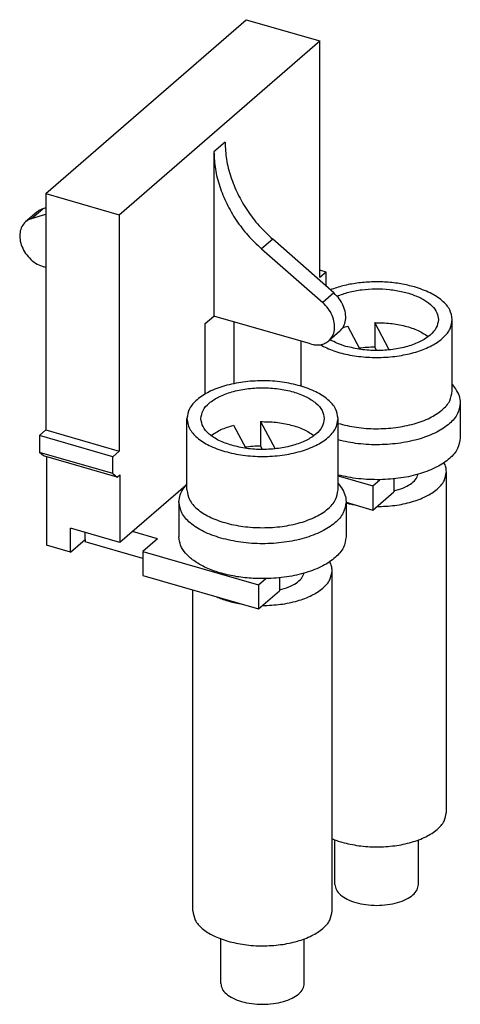
# Model space of a CAD drawing. Units: millimetres. Extents: x -1166 to -869, y -1133 to -923.
# Drawn here: x -959 to -943, y -1066 to -1031 of the extents above; entities that cross this region are included whole.
import ezdxf

# ---------------------------------------------------------------- set-up
doc = ezdxf.new("R2010")
doc.units = ezdxf.units.MM
doc.layers.add('1', color=7, linetype='Continuous')

# ---------------------------------------------------------------- blocks, each defined once
blk = doc.blocks.new('SB_6-T_2-8-select__3', base_point=(-959.3, -1066.369))
at = {"color": 7, "linetype": 'Continuous'}
for p, q in [((-958.355, -1037.275), (-951.155, -1031.04)), ((-951.155, -1031.04), (-948.514, -1031.803)), ((-955.714, -1038.038), (-948.514, -1031.803)), ((-948.514, -1040.29), (-948.514, -1031.803)), ((-952.314, -1035.786), (-952.314, -1041.675)), ((-958.355, -1037.275), (-958.355, -1045.762)), ((-958.355, -1037.275), (-955.714, -1038.038)), ((-958.674, -1037.944), (-959.074, -1038.291)), ((-958.355, -1037.796), (-958.458, -1037.827)), ((-958.858, -1038.173), (-958.355, -1038.023)), ((-955.714, -1038.038), (-955.714, -1046.525)), ((-948.011, -1040.843), (-950.205, -1038.919)), ((-950.605, -1039.266), (-948.411, -1041.189)), ((-958.355, -1039.931), (-958.419, -1039.913)), ((-948.289, -1040.095), (-948.514, -1040.03)), ((-948.289, -1040.095), (-948.514, -1040.29)), ((-948.289, -1040.599), (-948.289, -1040.095)), ((-952.626, -1041.946), (-952.314, -1041.675)), ((-948.85, -1042.675), (-952.314, -1041.675)), ((-943.757, -1044.36), (-943.757, -1041.803)), ((-952.626, -1044.47), (-952.626, -1041.946)), ((-951.601, -1041.881), (-951.601, -1044.1)), ((-947.066, -1042.869), (-947.51, -1042.04)), ((-946.021, -1042.887), (-946.544, -1041.91)), ((-946.544, -1041.91), (-946.544, -1042.776)), ((-947.795, -1042.219), (-948.195, -1042.565)), ((-949.182, -1044.189), (-949.182, -1042.579)), ((-946.473, -1042.91), (-946.544, -1042.776)), ((-949.182, -1044.127), (-949.218, -1044.178)), ((-943.757, -1044.127), (-943.641, -1044.291)), ((-943.47, -1044.791), (-943.47, -1046.047)), ((-953.282, -1047.911), (-953.282, -1045.354)), ((-947.857, -1047.911), (-947.857, -1045.354)), ((-951.61, -1045.59), (-951.166, -1046.419)), ((-950.644, -1045.461), (-950.644, -1046.327)), ((-950.644, -1045.461), (-950.121, -1046.437)), ((-958.58, -1045.957), (-958.355, -1045.762)), ((-955.939, -1046.72), (-958.58, -1045.957)), ((-958.58, -1045.957), (-958.58, -1046.564)), ((-958.355, -1045.762), (-955.714, -1046.525)), ((-950.573, -1046.46), (-950.644, -1046.327)), ((-958.43, -1046.693), (-958.58, -1046.564)), ((-955.939, -1047.326), (-958.58, -1046.564)), ((-955.789, -1047.456), (-958.43, -1046.693)), ((-958.33, -1046.722), (-958.33, -1049.898)), ((-955.714, -1046.525), (-955.939, -1046.72)), ((-955.939, -1047.326), (-955.939, -1046.72)), ((-955.939, -1047.326), (-955.789, -1047.456)), ((-955.789, -1047.456), (-955.689, -1047.369)), ((-955.689, -1047.369), (-955.689, -1049.794)), ((-947.857, -1047.407), (-946.609, -1047.768)), ((-943.97, -1059.47), (-943.97, -1047.259)), ((-953.341, -1047.761), (-955.689, -1049.794)), ((-953.282, -1047.678), (-953.398, -1047.842)), ((-947.857, -1047.678), (-947.741, -1047.842)), ((-946.609, -1047.768), (-946.353, -1047.546)), ((-946.609, -1047.768), (-946.609, -1048.634)), ((-945.859, -1047.516), (-945.859, -1047.984)), ((-946.609, -1048.634), (-945.859, -1047.984)), ((-953.57, -1048.342), (-953.57, -1049.598)), ((-947.57, -1048.342), (-947.57, -1049.598)), ((-947.57, -1048.356), (-946.609, -1048.634)), ((-957.464, -1050.148), (-957.464, -1049.282)), ((-955.689, -1049.794), (-957.464, -1049.282)), ((-956.939, -1049.693), (-956.939, -1049.433)), ((-954.341, -1049.664), (-955.239, -1049.405)), ((-957.464, -1050.148), (-958.33, -1049.898)), ((-957.464, -1050.148), (-956.939, -1049.693)), ((-956.939, -1049.693), (-956.939, -1049.78)), ((-954.866, -1050.378), (-956.939, -1049.78)), ((-954.341, -1049.664), (-954.866, -1050.118)), ((-954.866, -1050.118), (-950.709, -1051.318)), ((-954.866, -1050.118), (-954.866, -1050.984)), ((-954.866, -1050.984), (-950.709, -1052.184)), ((-948.07, -1063.021), (-948.07, -1050.81)), ((-950.709, -1051.318), (-950.453, -1051.096)), ((-950.709, -1051.318), (-950.709, -1052.184)), ((-949.959, -1051.066), (-949.959, -1051.535)), ((-953.07, -1063.021), (-953.07, -1051.503)), ((-950.709, -1052.184), (-949.959, -1051.535)), ((-947.97, -1062.068), (-947.97, -1060.47)), ((-944.97, -1062.068), (-944.97, -1060.47)), ((-952.07, -1065.619), (-952.07, -1064.021)), ((-949.07, -1065.619), (-949.07, -1064.021))]:
    blk.add_line(p, q, dxfattribs=at)
at = {"color": 2, "linetype": 'Continuous'}
for p, q in [((-951.914, -1035.44), (-952.314, -1035.786)), ((-958.858, -1038.173), (-958.458, -1037.827)), ((-950.205, -1038.919), (-950.605, -1039.266)), ((-948.011, -1040.843), (-948.411, -1041.189))]:
    blk.add_line(p, q, dxfattribs=at)
at = {"color": 7, "linetype": 'Continuous'}
for points, knots in [([(-951.914, -1035.44), (-951.903, -1035.645), (-951.882, -1036.064), (-951.719, -1036.688), (-951.468, -1037.304), (-951.125, -1037.893), (-950.708, -1038.444), (-950.373, -1038.761), (-950.205, -1038.919)], [0, 0, 0, 0, 0.614223, 1.256594, 1.922503, 2.605142, 3.296258, 3.986902, 3.986902, 3.986902, 3.986902]), ([(-952.314, -1035.786), (-952.303, -1035.991), (-952.282, -1036.41), (-952.119, -1037.034), (-951.868, -1037.651), (-951.525, -1038.24), (-951.108, -1038.79), (-950.773, -1039.107), (-950.605, -1039.266)], [0, 0, 0, 0, 0.614223, 1.256594, 1.922503, 2.605142, 3.296258, 3.986902, 3.986902, 3.986902, 3.986902]), ([(-958.458, -1037.827), (-958.497, -1037.841), (-958.576, -1037.869), (-958.641, -1037.919), (-958.674, -1037.944)], [0, 0, 0, 0, 0.1247125, 0.2469961, 0.2469961, 0.2469961, 0.2469961]), ([(-959.074, -1038.291), (-959.123, -1038.344), (-959.224, -1038.454), (-959.289, -1038.682), (-959.287, -1038.931), (-959.215, -1039.187), (-959.081, -1039.432), (-958.895, -1039.645), (-958.673, -1039.817), (-958.502, -1039.881), (-958.419, -1039.913)], [0, 0, 0, 0, 0.215121, 0.442438, 0.688919, 0.954688, 1.234294, 1.518889, 1.798508, 2.0643, 2.0643, 2.0643, 2.0643]), ([(-958.858, -1038.173), (-958.897, -1038.187), (-958.976, -1038.215), (-959.041, -1038.266), (-959.074, -1038.291)], [0, 0, 0, 0, 0.1247125, 0.2469961, 0.2469961, 0.2469961, 0.2469961]), ([(-945.113, -1040.629), (-945.275, -1040.588), (-945.607, -1040.506), (-946.125, -1040.45), (-946.655, -1040.441), (-947.178, -1040.486), (-947.676, -1040.576), (-947.986, -1040.682), (-948.136, -1040.733)], [0, 0, 0, 0, 0.499636, 1.02422, 1.558915, 2.088171, 2.596819, 3.071186, 3.071186, 3.071186, 3.071186]), ([(-947.895, -1040.957), (-947.757, -1040.907), (-947.469, -1040.802), (-947.002, -1040.721), (-946.511, -1040.688), (-946.017, -1040.711), (-945.546, -1040.788), (-945.12, -1040.915), (-944.76, -1041.086), (-944.486, -1041.295), (-944.296, -1041.535), (-944.269, -1041.718), (-944.257, -1041.803)], [0, 0, 0, 0, 0.440006, 0.917537, 1.415619, 1.915306, 2.397506, 2.844783, 3.243388, 3.585962, 3.875593, 4.13106, 4.13106, 4.13106, 4.13106]), ([(-943.757, -1041.803), (-943.778, -1041.682), (-943.823, -1041.418), (-944.134, -1041.089), (-944.568, -1040.811), (-944.922, -1040.693), (-945.113, -1040.629)], [0, 0, 0, 0, 0.362988, 0.787753, 1.302259, 1.903963, 1.903963, 1.903963, 1.903963]), ([(-947.795, -1042.219), (-947.745, -1042.164), (-947.642, -1042.051), (-947.578, -1041.816), (-947.584, -1041.561), (-947.664, -1041.299), (-947.805, -1041.048), (-947.942, -1040.912), (-948.011, -1040.843)], [0, 0, 0, 0, 0.220146, 0.453292, 0.706642, 0.979938, 1.266965, 1.55802, 1.55802, 1.55802, 1.55802]), ([(-948.195, -1042.565), (-948.145, -1042.51), (-948.042, -1042.397), (-947.978, -1042.163), (-947.984, -1041.907), (-948.064, -1041.645), (-948.205, -1041.395), (-948.342, -1041.258), (-948.411, -1041.189)], [0, 0, 0, 0, 0.220146, 0.453292, 0.706642, 0.979938, 1.266965, 1.55802, 1.55802, 1.55802, 1.55802]), ([(-948.5, -1042.703), (-948.339, -1042.78), (-947.998, -1042.945), (-947.42, -1043.086), (-946.793, -1043.163), (-946.147, -1043.163), (-945.519, -1043.087), (-944.945, -1042.94), (-944.453, -1042.73), (-944.076, -1042.466), (-943.812, -1042.156), (-943.774, -1041.915), (-943.757, -1041.803)], [0, 0, 0, 0, 0.535315, 1.133944, 1.773699, 2.427675, 3.067466, 3.666163, 4.20157, 4.660317, 5.044066, 5.378105, 5.378105, 5.378105, 5.378105]), ([(-944.257, -1041.803), (-944.274, -1041.903), (-944.311, -1042.118), (-944.564, -1042.387), (-944.919, -1042.61), (-945.378, -1042.779), (-945.905, -1042.886), (-946.469, -1042.921), (-947.035, -1042.89), (-947.399, -1042.803), (-947.576, -1042.761)], [0, 0, 0, 0, 0.296077, 0.642545, 1.062212, 1.553002, 2.097939, 2.671816, 3.245692, 3.790629, 3.790629, 3.790629, 3.790629]), ([(-947.686, -1042.092), (-947.657, -1042.083), (-947.599, -1042.064), (-947.54, -1042.048), (-947.51, -1042.04)], [0, 0, 0, 0, 0.0906789, 0.1830868, 0.1830868, 0.1830868, 0.1830868]), ([(-946.544, -1041.91), (-946.356, -1041.914), (-945.988, -1041.921), (-945.465, -1042.02), (-944.997, -1042.167), (-944.739, -1042.333), (-944.619, -1042.41)], [0, 0, 0, 0, 0.563344, 1.103013, 1.594554, 2.020247, 2.020247, 2.020247, 2.020247]), ([(-947.576, -1042.761), (-947.679, -1042.729), (-947.877, -1042.667), (-948.06, -1042.571), (-948.148, -1042.524)], [0, 0, 0, 0, 0.3239857, 0.6202458, 0.6202458, 0.6202458, 0.6202458]), ([(-948.85, -1042.675), (-948.788, -1042.689), (-948.67, -1042.717), (-948.492, -1042.708), (-948.327, -1042.662), (-948.239, -1042.597), (-948.195, -1042.565)], [0, 0, 0, 0, 0.1871412, 0.3630363, 0.5295382, 0.6906436, 0.6906436, 0.6906436, 0.6906436]), ([(-947.092, -1042.82), (-947.002, -1042.809), (-946.82, -1042.785), (-946.637, -1042.779), (-946.544, -1042.776)], [0, 0, 0, 0, 0.2727403, 0.5496218, 0.5496218, 0.5496218, 0.5496218]), ([(-949.213, -1044.18), (-949.43, -1044.128), (-949.876, -1044.022), (-950.57, -1043.984), (-951.262, -1044.027), (-951.909, -1044.158), (-952.471, -1044.365), (-952.906, -1044.639), (-953.217, -1044.969), (-953.261, -1045.233), (-953.282, -1045.354)], [0, 0, 0, 0, 0.668087, 1.371652, 2.075218, 2.743305, 3.345009, 3.859516, 4.284281, 4.647268, 4.647268, 4.647268, 4.647268]), ([(-952.782, -1045.354), (-952.765, -1045.255), (-952.729, -1045.04), (-952.475, -1044.771), (-952.12, -1044.547), (-951.662, -1044.378), (-951.134, -1044.272), (-950.57, -1044.236), (-950.005, -1044.272), (-949.478, -1044.378), (-949.019, -1044.547), (-948.664, -1044.771), (-948.411, -1045.04), (-948.374, -1045.255), (-948.357, -1045.354)], [0, 0, 0, 0, 0.296077, 0.642545, 1.062212, 1.553002, 2.097939, 2.671816, 3.245692, 3.790629, 4.28142, 4.701087, 5.047554, 5.343632, 5.343632, 5.343632, 5.343632]), ([(-947.857, -1045.354), (-947.878, -1045.233), (-947.923, -1044.969), (-948.234, -1044.639), (-948.668, -1044.362), (-949.022, -1044.243), (-949.213, -1044.18)], [0, 0, 0, 0, 0.362988, 0.787753, 1.302259, 1.903963, 1.903963, 1.903963, 1.903963]), ([(-943.641, -1044.291), (-943.591, -1044.371), (-943.495, -1044.525), (-943.478, -1044.705), (-943.47, -1044.791)], [0, 0, 0, 0, 0.2777865, 0.5350926, 0.5350926, 0.5350926, 0.5350926]), ([(-947.857, -1045.525), (-947.64, -1045.579), (-947.193, -1045.688), (-946.496, -1045.73), (-945.799, -1045.69), (-945.147, -1045.561), (-944.578, -1045.354), (-944.139, -1045.08), (-943.824, -1044.748), (-943.778, -1044.482), (-943.757, -1044.36)], [0, 0, 0, 0, 0.669779, 1.377019, 2.085662, 2.759475, 3.366763, 3.886014, 4.314262, 4.679664, 4.679664, 4.679664, 4.679664]), ([(-943.47, -1044.791), (-943.491, -1044.923), (-943.539, -1045.208), (-943.869, -1045.567), (-944.332, -1045.867), (-944.933, -1046.098), (-945.627, -1046.248), (-946.374, -1046.305), (-947.129, -1046.276), (-947.618, -1046.172), (-947.857, -1046.121)], [0, 0, 0, 0, 0.39292, 0.850456, 1.402816, 2.048595, 2.76715, 3.52703, 4.291621, 5.023754, 5.023754, 5.023754, 5.023754]), ([(-953.282, -1045.354), (-953.261, -1045.476), (-953.217, -1045.739), (-952.906, -1046.07), (-952.471, -1046.343), (-951.908, -1046.551), (-951.262, -1046.681), (-950.57, -1046.725), (-949.877, -1046.681), (-949.231, -1046.551), (-948.668, -1046.343), (-948.234, -1046.07), (-947.923, -1045.739), (-947.878, -1045.476), (-947.857, -1045.354)], [0, 0, 0, 0, 0.362988, 0.787753, 1.302259, 1.903963, 2.57205, 3.275616, 3.979182, 4.647268, 5.248972, 5.763479, 6.188244, 6.551232, 6.551232, 6.551232, 6.551232]), ([(-951.676, -1046.312), (-951.832, -1046.26), (-952.121, -1046.163), (-952.475, -1045.937), (-952.729, -1045.668), (-952.765, -1045.453), (-952.782, -1045.354)], [0, 0, 0, 0, 0.490791, 0.910458, 1.256925, 1.553002, 1.553002, 1.553002, 1.553002]), ([(-948.357, -1045.354), (-948.374, -1045.453), (-948.411, -1045.668), (-948.664, -1045.938), (-949.019, -1046.161), (-949.478, -1046.33), (-950.005, -1046.437), (-950.569, -1046.472), (-951.135, -1046.441), (-951.499, -1046.354), (-951.676, -1046.312)], [0, 0, 0, 0, 0.296077, 0.642545, 1.062212, 1.553002, 2.097939, 2.671816, 3.245692, 3.790629, 3.790629, 3.790629, 3.790629]), ([(-952.42, -1045.96), (-952.303, -1045.885), (-952.052, -1045.722), (-951.764, -1045.636), (-951.61, -1045.59)], [0, 0, 0, 0, 0.4156191, 0.8945173, 0.8945173, 0.8945173, 0.8945173]), ([(-950.644, -1045.461), (-950.456, -1045.464), (-950.088, -1045.471), (-949.565, -1045.57), (-949.097, -1045.718), (-948.839, -1045.884), (-948.719, -1045.96)], [0, 0, 0, 0, 0.563344, 1.103013, 1.594554, 2.020247, 2.020247, 2.020247, 2.020247]), ([(-943.47, -1046.047), (-943.491, -1046.178), (-943.538, -1046.461), (-943.865, -1046.82), (-944.325, -1047.119), (-944.921, -1047.349), (-945.611, -1047.505), (-946.101, -1047.532), (-946.353, -1047.546)], [0, 0, 0, 0, 0.3911, 0.846039, 1.394867, 2.036459, 2.750664, 3.506597, 3.506597, 3.506597, 3.506597]), ([(-951.192, -1046.371), (-951.102, -1046.359), (-950.92, -1046.336), (-950.737, -1046.33), (-950.644, -1046.327)], [0, 0, 0, 0, 0.2727403, 0.5496218, 0.5496218, 0.5496218, 0.5496218]), ([(-943.97, -1047.259), (-943.974, -1047.204), (-943.982, -1047.091), (-944.03, -1046.989), (-944.054, -1046.937)], [0, 0, 0, 0, 0.1641187, 0.3362131, 0.3362131, 0.3362131, 0.3362131]), ([(-946.353, -1047.546), (-946.612, -1047.543), (-947.119, -1047.537), (-947.615, -1047.43), (-947.857, -1047.377)], [0, 0, 0, 0, 0.775022, 1.517214, 1.517214, 1.517214, 1.517214]), ([(-946.465, -1048.509), (-946.249, -1048.501), (-945.828, -1048.485), (-945.233, -1048.361), (-944.716, -1048.17), (-944.316, -1047.918), (-944.03, -1047.614), (-943.989, -1047.371), (-943.97, -1047.259)], [0, 0, 0, 0, 0.64767, 1.262543, 1.816257, 2.289734, 2.680692, 3.014875, 3.014875, 3.014875, 3.014875]), ([(-945.859, -1047.944), (-945.748, -1047.915), (-945.539, -1047.86), (-945.273, -1047.722), (-945.068, -1047.558), (-945.008, -1047.414), (-944.98, -1047.349)], [0, 0, 0, 0, 0.344264, 0.645444, 0.897444, 1.107158, 1.107158, 1.107158, 1.107158]), ([(-953.57, -1048.342), (-953.561, -1048.255), (-953.544, -1048.075), (-953.448, -1047.922), (-953.398, -1047.842)], [0, 0, 0, 0, 0.2573061, 0.5350926, 0.5350926, 0.5350926, 0.5350926]), ([(-947.741, -1047.842), (-947.691, -1047.922), (-947.595, -1048.075), (-947.578, -1048.255), (-947.57, -1048.342)], [0, 0, 0, 0, 0.2777865, 0.5350926, 0.5350926, 0.5350926, 0.5350926]), ([(-953.282, -1047.911), (-953.261, -1048.032), (-953.217, -1048.296), (-952.906, -1048.626), (-952.471, -1048.9), (-951.908, -1049.107), (-951.262, -1049.238), (-950.57, -1049.282), (-949.877, -1049.238), (-949.231, -1049.107), (-948.668, -1048.9), (-948.234, -1048.626), (-947.923, -1048.296), (-947.878, -1048.032), (-947.857, -1047.911)], [0, 0, 0, 0, 0.362988, 0.787753, 1.302259, 1.903963, 2.57205, 3.275616, 3.979182, 4.647268, 5.248972, 5.763479, 6.188244, 6.551232, 6.551232, 6.551232, 6.551232]), ([(-952.07, -1049.641), (-952.281, -1049.57), (-952.673, -1049.439), (-953.153, -1049.132), (-953.497, -1048.768), (-953.547, -1048.476), (-953.57, -1048.342)], [0, 0, 0, 0, 0.665479, 1.234519, 1.704305, 2.105766, 2.105766, 2.105766, 2.105766]), ([(-947.57, -1048.342), (-947.592, -1048.476), (-947.642, -1048.768), (-947.986, -1049.133), (-948.467, -1049.436), (-949.089, -1049.665), (-949.804, -1049.81), (-950.569, -1049.857), (-951.337, -1049.815), (-951.83, -1049.698), (-952.07, -1049.641)], [0, 0, 0, 0, 0.401461, 0.871247, 1.440287, 2.105766, 2.844664, 3.622801, 4.400938, 5.139836, 5.139836, 5.139836, 5.139836]), ([(-947.57, -1048.382), (-947.519, -1048.394), (-947.418, -1048.417), (-947.316, -1048.435), (-947.264, -1048.445)], [0, 0, 0, 0, 0.1546085, 0.3122683, 0.3122683, 0.3122683, 0.3122683]), ([(-950.453, -1051.096), (-950.654, -1051.095), (-951.05, -1051.091), (-951.628, -1051.011), (-952.164, -1050.88), (-952.637, -1050.698), (-953.032, -1050.472), (-953.328, -1050.21), (-953.53, -1049.916), (-953.557, -1049.7), (-953.57, -1049.598)], [0, 0, 0, 0, 0.601773, 1.188946, 1.744456, 2.253741, 2.706482, 3.099032, 3.437941, 3.743783, 3.743783, 3.743783, 3.743783]), ([(-947.57, -1049.598), (-947.591, -1049.729), (-947.638, -1050.012), (-947.965, -1050.37), (-948.425, -1050.67), (-949.021, -1050.9), (-949.711, -1051.055), (-950.201, -1051.083), (-950.453, -1051.096)], [0, 0, 0, 0, 0.3911, 0.846039, 1.394867, 2.036459, 2.750664, 3.506597, 3.506597, 3.506597, 3.506597]), ([(-948.07, -1050.81), (-948.074, -1050.755), (-948.082, -1050.642), (-948.13, -1050.54), (-948.154, -1050.487)], [0, 0, 0, 0, 0.1641187, 0.3362131, 0.3362131, 0.3362131, 0.3362131]), ([(-950.565, -1052.06), (-950.349, -1052.052), (-949.928, -1052.036), (-949.333, -1051.911), (-948.816, -1051.721), (-948.416, -1051.469), (-948.13, -1051.165), (-948.089, -1050.922), (-948.07, -1050.81)], [0, 0, 0, 0, 0.64767, 1.262543, 1.816257, 2.289734, 2.680692, 3.014875, 3.014875, 3.014875, 3.014875]), ([(-949.959, -1051.495), (-949.848, -1051.466), (-949.639, -1051.411), (-949.373, -1051.273), (-949.168, -1051.109), (-949.108, -1050.965), (-949.08, -1050.9)], [0, 0, 0, 0, 0.344264, 0.645444, 0.897444, 1.107158, 1.107158, 1.107158, 1.107158]), ([(-952.225, -1051.747), (-952.161, -1051.774), (-952.028, -1051.829), (-951.89, -1051.871), (-951.82, -1051.893)], [0, 0, 0, 0, 0.2106163, 0.4315577, 0.4315577, 0.4315577, 0.4315577]), ([(-951.82, -1051.893), (-951.746, -1051.913), (-951.595, -1051.953), (-951.442, -1051.981), (-951.364, -1051.995)], [0, 0, 0, 0, 0.229967, 0.4674654, 0.4674654, 0.4674654, 0.4674654]), ([(-947.72, -1060.553), (-947.52, -1060.6), (-947.109, -1060.698), (-946.469, -1060.733), (-945.832, -1060.694), (-945.236, -1060.573), (-944.717, -1060.382), (-944.317, -1060.13), (-944.03, -1059.825), (-943.989, -1059.582), (-943.97, -1059.47)], [0, 0, 0, 0, 0.615748, 1.264196, 1.912644, 2.528392, 3.082958, 3.557157, 3.948646, 4.283197, 4.283197, 4.283197, 4.283197]), ([(-948.07, -1060.431), (-948.013, -1060.453), (-947.898, -1060.499), (-947.78, -1060.535), (-947.72, -1060.553)], [0, 0, 0, 0, 0.1817176, 0.370823, 0.370823, 0.370823, 0.370823]), ([(-947.97, -1062.068), (-947.958, -1062.136), (-947.933, -1062.281), (-947.761, -1062.464), (-947.521, -1062.615), (-947.21, -1062.73), (-946.853, -1062.802), (-946.47, -1062.827), (-946.087, -1062.802), (-945.729, -1062.73), (-945.418, -1062.615), (-945.178, -1062.464), (-945.006, -1062.281), (-944.981, -1062.136), (-944.97, -1062.068)], [0, 0, 0, 0, 0.200731, 0.435624, 0.720143, 1.052883, 1.422332, 1.811401, 2.200469, 2.569918, 2.902658, 3.187177, 3.422071, 3.622801, 3.622801, 3.622801, 3.622801]), ([(-953.07, -1063.021), (-953.051, -1063.133), (-953.009, -1063.376), (-952.722, -1063.68), (-952.323, -1063.936), (-951.996, -1064.045), (-951.82, -1064.104)], [0, 0, 0, 0, 0.334551, 0.726039, 1.200239, 1.754805, 1.754805, 1.754805, 1.754805]), ([(-951.82, -1064.104), (-951.62, -1064.151), (-951.209, -1064.249), (-950.569, -1064.284), (-949.932, -1064.244), (-949.336, -1064.124), (-948.817, -1063.933), (-948.417, -1063.68), (-948.13, -1063.376), (-948.089, -1063.133), (-948.07, -1063.021)], [0, 0, 0, 0, 0.615748, 1.264196, 1.912644, 2.528392, 3.082958, 3.557157, 3.948646, 4.283197, 4.283197, 4.283197, 4.283197]), ([(-952.07, -1065.619), (-952.058, -1065.686), (-952.033, -1065.832), (-951.861, -1066.015), (-951.621, -1066.166), (-951.31, -1066.281), (-950.953, -1066.353), (-950.57, -1066.377), (-950.187, -1066.353), (-949.829, -1066.281), (-949.518, -1066.166), (-949.278, -1066.015), (-949.106, -1065.832), (-949.081, -1065.686), (-949.07, -1065.619)], [0, 0, 0, 0, 0.200731, 0.435624, 0.720143, 1.052883, 1.422332, 1.811401, 2.200469, 2.569918, 2.902658, 3.187177, 3.422071, 3.622801, 3.622801, 3.622801, 3.622801])]:
    blk.add_open_spline(points, degree=3, knots=knots, dxfattribs=at)
blk = doc.blocks.new('Gen1', base_point=(-952.506, -1048.75))
blk.add_blockref('SB_6-T_2-8-select__3', (-959.3, -1066.369))
blk = doc.blocks.new('1')
blk.add_blockref('Gen1', (-952.506, -1048.75))

msp = doc.modelspace()

# ---------------------------------------------------------------- block references
at = {"layer": '1'}
msp.add_blockref('1', (0, 0), dxfattribs=at)

doc.saveas('drawing.dxf')
